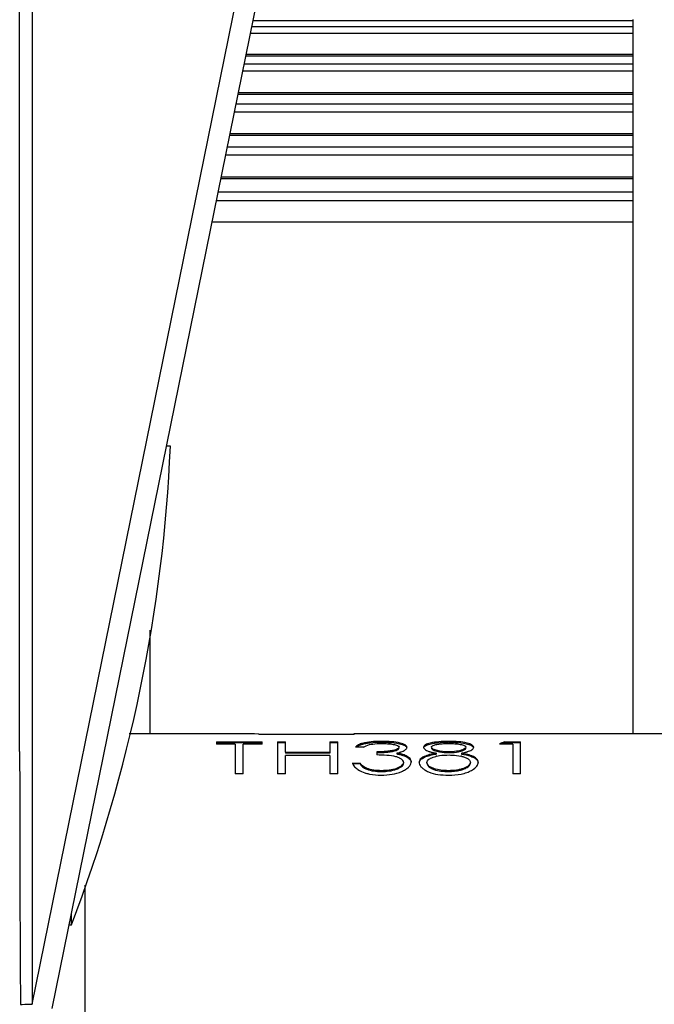
# Model space of a CAD drawing. Units: millimetres. Extents: x 0 to 1189, y 0 to 841.
# Drawn here: x 558 to 573, y 637 to 659 of the extents above; entities that cross this region are included whole.
import ezdxf

# ---------------------------------------------------------------- set-up
doc = ezdxf.new("R2010")
doc.units = ezdxf.units.MM
doc.header["$LTSCALE"] = 65.395
doc.layers.add('3_ALL_AXES', color=7, linetype='CONTINUOUS')
doc.layers.add('7_ALL_FEATURES', color=7, linetype='CONTINUOUS')

msp = doc.modelspace()

# ---------------------------------------------------------------- linework, layer by layer
at = {"layer": '3_ALL_AXES', "color": 7, "linetype": 'Continuous'}
for p, q in [((559.417, 638.469), (559.417, 638.728)), ((559.364, 638.469), (559.417, 638.469))]:
    msp.add_line(p, q, dxfattribs=at)
msp.add_arc((526.725, 650.969), 35, 339.0752, 357.5437, dxfattribs=at)
at = {"layer": '7_ALL_FEATURES', "color": 7, "linetype": 'Continuous'}
for p, q in [((558.225, 642.452), (558.225, 664.815)), ((558.974, 636.548), (564.115, 661.826)), ((563.593, 659.259), (572.329, 659.259)), ((572.329, 659.281), (572.329, 659.259)), ((572.329, 659.259), (572.329, 659.114)), ((572.329, 659.114), (572.329, 659.06)), ((572.329, 659.06), (572.329, 658.969)), ((572.329, 658.969), (572.329, 658.473)), ((563.428, 658.449), (572.329, 658.449)), ((572.329, 658.473), (563.433, 658.473)), ((572.329, 658.473), (572.329, 658.449)), ((572.329, 658.449), (572.329, 658.257)), ((572.329, 658.257), (572.329, 658.194)), ((572.329, 658.194), (572.329, 658.099)), ((572.329, 658.099), (572.329, 657.594)), ((563.249, 657.568), (572.329, 657.568)), ((572.329, 657.594), (563.254, 657.594)), ((572.329, 657.594), (572.329, 657.568)), ((572.329, 657.568), (572.329, 657.331)), ((572.329, 657.331), (572.329, 657.261)), ((572.329, 657.261), (572.329, 657.162)), ((572.329, 657.162), (572.329, 656.653)), ((572.329, 656.653), (563.063, 656.653)), ((572.329, 656.653), (572.329, 656.625)), ((563.057, 656.625), (572.329, 656.625)), ((572.329, 656.625), (572.329, 656.346)), ((572.329, 656.346), (572.329, 656.269)), ((572.329, 656.269), (572.329, 656.167)), ((572.329, 656.167), (572.329, 655.658)), ((562.855, 655.629), (572.329, 655.629)), ((572.329, 655.658), (562.86, 655.658)), ((572.329, 655.658), (572.329, 655.629)), ((572.329, 655.629), (572.329, 655.31)), ((572.329, 655.31), (572.329, 655.226)), ((572.329, 655.226), (572.329, 655.123)), ((572.329, 655.123), (572.329, 654.619)), ((572.329, 654.619), (562.649, 654.619)), ((572.329, 654.619), (572.329, 647.264)), ((561.693, 649.469), (561.602, 649.469)), ((572.329, 647.264), (572.329, 642.867)), ((560.747, 642.867), (563.626, 642.867)), ((563.627, 642.867), (563.724, 642.861)), ((563.724, 642.861), (563.724, 642.845)), ((565.924, 642.845), (563.724, 642.845)), ((565.924, 642.845), (565.924, 642.867)), ((565.924, 642.867), (573.971, 642.867)), ((562.75, 642.675), (562.75, 642.642)), ((562.75, 642.675), (563.801, 642.675)), ((563.186, 642.656), (562.75, 642.656)), ((562.75, 642.642), (562.75, 642.624)), ((563.186, 642.624), (562.75, 642.624)), ((563.365, 642.656), (563.186, 642.656)), ((563.186, 642.624), (563.186, 641.937)), ((563.801, 642.656), (563.365, 642.656)), ((563.801, 642.624), (563.365, 642.624)), ((563.365, 641.937), (563.365, 642.624)), ((563.801, 642.659), (563.801, 642.675)), ((563.801, 642.624), (563.801, 642.659)), ((564.16, 642.675), (564.16, 642.656)), ((564.16, 642.675), (564.339, 642.675)), ((564.16, 642.656), (564.16, 641.937)), ((564.339, 642.656), (564.16, 642.656)), ((564.339, 642.656), (564.339, 642.675)), ((564.339, 642.438), (564.339, 642.656)), ((565.364, 642.675), (565.364, 642.656)), ((565.364, 642.675), (565.544, 642.675)), ((565.364, 642.656), (565.364, 642.438)), ((565.544, 642.656), (565.364, 642.656)), ((565.544, 642.656), (565.544, 642.675)), ((565.544, 641.937), (565.544, 642.656)), ((566.549, 642.687), (566.549, 642.668)), ((568.094, 642.638), (568.103, 642.638)), ((568.104, 642.687), (568.104, 642.668)), ((569.378, 642.624), (569.261, 642.624)), ((569.378, 642.675), (569.378, 642.656)), ((569.378, 642.675), (569.748, 642.675)), ((569.569, 642.656), (569.378, 642.656)), ((569.569, 642.624), (569.378, 642.624)), ((569.748, 642.656), (569.569, 642.656)), ((569.569, 642.624), (569.569, 641.937)), ((569.748, 642.656), (569.748, 642.675)), ((569.748, 641.937), (569.748, 642.656)), ((564.339, 642.438), (564.339, 642.419)), ((564.339, 642.438), (565.364, 642.438)), ((565.364, 642.419), (564.339, 642.419)), ((565.364, 642.438), (565.364, 642.419)), ((566.134, 642.553), (565.954, 642.553)), ((566.441, 642.446), (566.441, 642.399)), ((566.441, 642.399), (566.441, 642.374)), ((566.9, 642.417), (566.9, 642.398)), ((567.81, 642.415), (567.81, 642.396)), ((568.101, 642.446), (568.101, 642.428)), ((568.387, 642.415), (568.387, 642.396)), ((565.364, 642.364), (564.339, 642.364)), ((564.339, 641.937), (564.339, 642.364)), ((565.364, 642.364), (565.364, 641.937)), ((565.877, 642.189), (566.057, 642.189)), ((566.057, 642.17), (565.889, 642.17)), ((566.057, 642.189), (566.057, 642.17)), ((567.116, 642.355), (567.116, 642.336)), ((563.365, 641.937), (563.186, 641.937)), ((564.339, 641.937), (564.16, 641.937)), ((565.544, 641.937), (565.364, 641.937)), ((566.213, 642.065), (566.213, 642.046)), ((566.547, 642.013), (566.547, 641.994)), ((568.094, 642.013), (568.094, 641.994)), ((569.748, 641.937), (569.569, 641.937)), ((559.725, 639.384), (559.725, 634.774))]:
    msp.add_line(p, q, dxfattribs=at)
at = {"layer": '7_ALL_FEATURES', "color": 9, "linetype": 'Continuous'}
for p, q in [((558.51, 664.815), (558.51, 642.452)), ((558.51, 636.642), (563.651, 661.921)), ((563.534, 658.969), (572.329, 658.969)), ((572.329, 659.114), (563.563, 659.114)), ((572.329, 658.257), (563.389, 658.257)), ((563.357, 658.099), (572.329, 658.099)), ((572.329, 657.331), (563.201, 657.331)), ((563.166, 657.162), (572.329, 657.162)), ((572.329, 656.346), (563, 656.346)), ((562.964, 656.167), (572.329, 656.167)), ((572.329, 655.31), (562.79, 655.31)), ((562.752, 655.123), (572.329, 655.123)), ((561.225, 642.867), (561.225, 645.245)), ((558.51, 642.452), (558.51, 636.642))]:
    msp.add_line(p, q, dxfattribs=at)
at = {"layer": '7_ALL_FEATURES', "color": 7, "linetype": 'Continuous'}
for centre, radius, start, end in [((566.28, 642.038), 0.626, 105.7517, 107.6552), ((568.137, 637.957), 4.73, 90.3986, 90.5406), ((568.137, 637.922), 4.747, 90.398, 90.5317), ((1485.873, 642.364), 927.648, 179.994562, 180.353497), ((566.778, 643.095), 0.687, 287.1225, 288.4894), ((566.804, 643.017), 0.605, 288.5157, 288.8701), ((567.872, 643.105), 0.688, 251.9291, 252.4857), ((567.891, 643.165), 0.751, 252.5081, 254.6708), ((568.015, 643.174), 0.739, 254.7156, 255.1039), ((568.212, 643.037), 0.599, 285.4265, 285.9364), ((568.287, 643.223), 0.811, 285.4123, 287.0292), ((568.307, 643.156), 0.741, 287.0453, 287.5623), ((566.265, 642.368), 0.427, 204.7862, 206.7445), ((567.078, 642.227), 0.159, 349.3471, 355.0517), ((567.577, 642.212), 0.162, 183.8915, 189.7189), ((568.004, 641.532), 0.835, 102.709, 104.3902), ((568.192, 641.539), 0.828, 75.5673, 77.0996), ((566.436, 642.785), 0.865, 251.9602, 253.5788)]:
    msp.add_arc(centre, radius, start, end, dxfattribs=at)
for major_axis, start_param, end_param in [((1.871, 6.933), 0.371498, 0.400949), ((1.865, 6.913), 0.381016, 0.390119), ((1.865, 6.913), 0.371168, 0.381016)]:
    msp.add_ellipse((568.921, 635.869), major_axis=major_axis, ratio=0.510777, start_param=start_param, end_param=end_param, dxfattribs=at)
for points, knots in [([(566.091, 642.635), (566.075, 642.63), (566.024, 642.612), (565.977, 642.581), (565.954, 642.553)], [0, 0, 0, 0, 0.313526, 1, 1, 1, 1]), ([(566.007, 642.58), (566.013, 642.583), (566.039, 642.598), (566.068, 642.609), (566.09, 642.616)], [0, 0, 0, 0, 0.221061, 1, 1, 1, 1]), ([(566.09, 642.616), (566.099, 642.619), (566.138, 642.63), (566.178, 642.639), (566.209, 642.644)], [0, 0, 0, 0, 0.22774, 1, 1, 1, 1]), ([(566.549, 642.687), (566.469, 642.687), (566.322, 642.682), (566.175, 642.659), (566.11, 642.641)], [0, 0, 0, 0, 0.544782, 1, 1, 1, 1]), ([(566.134, 642.553), (566.154, 642.566), (566.222, 642.603), (566.365, 642.633), (566.484, 642.637), (566.552, 642.638)], [0, 0, 0, 0, 0.170814, 0.531678, 1, 1, 1, 1]), ([(566.209, 642.644), (566.234, 642.648), (566.347, 642.664), (566.462, 642.668), (566.549, 642.668)], [0, 0, 0, 0, 0.229847, 1, 1, 1, 1]), ([(566.98, 642.647), (566.915, 642.663), (566.771, 642.682), (566.627, 642.686), (566.549, 642.687)], [0, 0, 0, 0, 0.463881, 1, 1, 1, 1]), ([(566.549, 642.668), (566.581, 642.668), (566.7, 642.666), (566.819, 642.657), (566.905, 642.643)], [0, 0, 0, 0, 0.263133, 1, 1, 1, 1]), ([(566.552, 642.638), (566.598, 642.637), (566.688, 642.635), (566.795, 642.624), (566.871, 642.606), (566.918, 642.592), (566.952, 642.569), (566.954, 642.551)], [0, 0, 0, 0, 0.330382, 0.63341, 0.763347, 0.872793, 1, 1, 1, 1]), ([(566.905, 642.643), (566.945, 642.636), (567.013, 642.622), (567.08, 642.596), (567.104, 642.578)], [0, 0, 0, 0, 0.580848, 1, 1, 1, 1]), ([(567.133, 642.551), (567.132, 642.561), (567.122, 642.583), (567.089, 642.609), (567.04, 642.631), (567.001, 642.642), (566.98, 642.647)], [0, 0, 0, 0, 0.161619, 0.368641, 0.64984, 1, 1, 1, 1]), ([(567.672, 642.647), (567.651, 642.642), (567.612, 642.63), (567.555, 642.608), (567.521, 642.575), (567.518, 642.553)], [0, 0, 0, 0, 0.351244, 0.635575, 1, 1, 1, 1]), ([(567.55, 642.58), (567.575, 642.598), (567.643, 642.623), (567.712, 642.638), (567.753, 642.644)], [0, 0, 0, 0, 0.42245, 1, 1, 1, 1]), ([(568.092, 642.687), (568.017, 642.686), (567.876, 642.681), (567.736, 642.662), (567.672, 642.647)], [0, 0, 0, 0, 0.536344, 1, 1, 1, 1]), ([(567.712, 642.577), (567.73, 642.592), (567.783, 642.609), (567.872, 642.626), (567.979, 642.636), (568.055, 642.637), (568.094, 642.638)], [0, 0, 0, 0, 0.174318, 0.417389, 0.700383, 1, 1, 1, 1]), ([(567.753, 642.644), (567.779, 642.648), (567.892, 642.663), (568.005, 642.667), (568.093, 642.668)], [0, 0, 0, 0, 0.231734, 1, 1, 1, 1]), ([(568.103, 642.638), (568.148, 642.637), (568.235, 642.635), (568.339, 642.625), (568.412, 642.607), (568.457, 642.592), (568.49, 642.571), (568.492, 642.553)], [0, 0, 0, 0, 0.332361, 0.636616, 0.764263, 0.871289, 1, 1, 1, 1]), ([(568.517, 642.648), (568.455, 642.663), (568.317, 642.682), (568.178, 642.686), (568.104, 642.687)], [0, 0, 0, 0, 0.462951, 1, 1, 1, 1]), ([(568.104, 642.668), (568.133, 642.668), (568.246, 642.666), (568.359, 642.658), (568.44, 642.645)], [0, 0, 0, 0, 0.263116, 1, 1, 1, 1]), ([(568.44, 642.645), (568.481, 642.638), (568.549, 642.623), (568.617, 642.598), (568.64, 642.58)], [0, 0, 0, 0, 0.58006, 1, 1, 1, 1]), ([(568.671, 642.551), (568.67, 642.561), (568.66, 642.584), (568.627, 642.61), (568.578, 642.631), (568.539, 642.643), (568.517, 642.648)], [0, 0, 0, 0, 0.161926, 0.36875, 0.649779, 1, 1, 1, 1]), ([(565.972, 642.553), (565.975, 642.556), (565.986, 642.565), (565.997, 642.574), (566.007, 642.58)], [0, 0, 0, 0, 0.234339, 1, 1, 1, 1]), ([(566.87, 642.492), (566.839, 642.483), (566.772, 642.469), (566.629, 642.451), (566.517, 642.447), (566.441, 642.446)], [0, 0, 0, 0, 0.224313, 0.474006, 1, 1, 1, 1]), ([(566.441, 642.428), (566.517, 642.428), (566.629, 642.432), (566.772, 642.45), (566.839, 642.464), (566.87, 642.473)], [0, 0, 0, 0, 0.525993, 0.775687, 1, 1, 1, 1]), ([(566.883, 642.333), (566.813, 642.352), (566.665, 642.368), (566.517, 642.372), (566.441, 642.374)], [0, 0, 0, 0, 0.485275, 1, 1, 1, 1]), ([(566.954, 642.551), (566.953, 642.545), (566.946, 642.528), (566.915, 642.507), (566.887, 642.498), (566.87, 642.492)], [0, 0, 0, 0, 0.161025, 0.498378, 1, 1, 1, 1]), ([(566.87, 642.473), (566.876, 642.475), (566.897, 642.482), (566.918, 642.491), (566.931, 642.5)], [0, 0, 0, 0, 0.288219, 1, 1, 1, 1]), ([(566.9, 642.417), (566.92, 642.422), (566.947, 642.429), (566.974, 642.437), (566.981, 642.439)], [0, 0, 0, 0, 0.758649, 1, 1, 1, 1]), ([(567.116, 642.355), (567.085, 642.369), (567.014, 642.397), (566.94, 642.41), (566.9, 642.417)], [0, 0, 0, 0, 0.459082, 1, 1, 1, 1]), ([(566.931, 642.5), (566.934, 642.503), (566.945, 642.511), (566.952, 642.523), (566.954, 642.532)], [0, 0, 0, 0, 0.307139, 1, 1, 1, 1]), ([(566.981, 642.382), (566.994, 642.38), (567.04, 642.368), (567.085, 642.351), (567.116, 642.336)], [0, 0, 0, 0, 0.273969, 1, 1, 1, 1]), ([(567, 642.445), (567.031, 642.456), (567.081, 642.475), (567.124, 642.515), (567.13, 642.534)], [0, 0, 0, 0, 0.615869, 1, 1, 1, 1]), ([(567.104, 642.578), (567.107, 642.575), (567.12, 642.565), (567.129, 642.55), (567.132, 642.539)], [0, 0, 0, 0, 0.288322, 1, 1, 1, 1]), ([(567.81, 642.415), (567.758, 642.406), (567.663, 642.386), (567.551, 642.35), (567.48, 642.31), (567.443, 642.277), (567.42, 642.24), (567.416, 642.214), (567.415, 642.201)], [0, 0, 0, 0, 0.326971, 0.613903, 0.733167, 0.834368, 0.920251, 1, 1, 1, 1]), ([(567.417, 642.199), (567.422, 642.224), (567.444, 642.263), (567.493, 642.299), (567.563, 642.335), (567.67, 642.368), (567.761, 642.387), (567.81, 642.396)], [0, 0, 0, 0, 0.166244, 0.270778, 0.392547, 0.679199, 1, 1, 1, 1]), ([(567.518, 642.553), (567.518, 642.549), (567.521, 642.535), (567.53, 642.522), (567.538, 642.513)], [0, 0, 0, 0, 0.222468, 1, 1, 1, 1]), ([(567.52, 642.542), (567.521, 642.546), (567.527, 642.561), (567.54, 642.573), (567.55, 642.58)], [0, 0, 0, 0, 0.219622, 1, 1, 1, 1]), ([(567.538, 642.513), (567.552, 642.499), (567.592, 642.476), (567.634, 642.459), (567.659, 642.451)], [0, 0, 0, 0, 0.428917, 1, 1, 1, 1]), ([(567.692, 642.441), (567.701, 642.439), (567.74, 642.429), (567.78, 642.421), (567.81, 642.415)], [0, 0, 0, 0, 0.239737, 1, 1, 1, 1]), ([(567.697, 642.552), (567.697, 642.554), (567.699, 642.564), (567.706, 642.572), (567.712, 642.577)], [0, 0, 0, 0, 0.222221, 1, 1, 1, 1]), ([(567.781, 642.492), (567.76, 642.499), (567.726, 642.51), (567.699, 642.539), (567.697, 642.552)], [0, 0, 0, 0, 0.631169, 1, 1, 1, 1]), ([(567.697, 642.533), (567.698, 642.53), (567.701, 642.517), (567.712, 642.507), (567.72, 642.501)], [0, 0, 0, 0, 0.207239, 1, 1, 1, 1]), ([(567.72, 642.501), (567.734, 642.492), (567.767, 642.477), (567.801, 642.466), (567.82, 642.461)], [0, 0, 0, 0, 0.445581, 1, 1, 1, 1]), ([(568.101, 642.446), (568.071, 642.447), (567.963, 642.45), (567.855, 642.467), (567.781, 642.492)], [0, 0, 0, 0, 0.275091, 1, 1, 1, 1]), ([(567.82, 642.346), (567.842, 642.351), (567.936, 642.369), (568.032, 642.373), (568.105, 642.374)], [0, 0, 0, 0, 0.236455, 1, 1, 1, 1]), ([(567.825, 642.46), (567.846, 642.454), (567.936, 642.434), (568.029, 642.428), (568.101, 642.428)], [0, 0, 0, 0, 0.22656, 1, 1, 1, 1]), ([(568.416, 642.493), (568.37, 642.475), (568.265, 642.453), (568.159, 642.447), (568.101, 642.446)], [0, 0, 0, 0, 0.45725, 1, 1, 1, 1]), ([(568.101, 642.428), (568.125, 642.428), (568.216, 642.431), (568.307, 642.442), (568.371, 642.46)], [0, 0, 0, 0, 0.266874, 1, 1, 1, 1]), ([(568.105, 642.374), (568.129, 642.373), (568.22, 642.371), (568.311, 642.362), (568.376, 642.347)], [0, 0, 0, 0, 0.259726, 1, 1, 1, 1]), ([(568.376, 642.461), (568.386, 642.464), (568.419, 642.474), (568.451, 642.488), (568.47, 642.503)], [0, 0, 0, 0, 0.295634, 1, 1, 1, 1]), ([(568.387, 642.415), (568.397, 642.417), (568.436, 642.425), (568.474, 642.433), (568.502, 642.441)], [0, 0, 0, 0, 0.257485, 1, 1, 1, 1]), ([(568.774, 642.208), (568.773, 642.22), (568.768, 642.246), (568.747, 642.282), (568.71, 642.313), (568.64, 642.352), (568.531, 642.386), (568.437, 642.406), (568.387, 642.415)], [0, 0, 0, 0, 0.079316, 0.16468, 0.265875, 0.386, 0.673934, 1, 1, 1, 1]), ([(568.387, 642.396), (568.461, 642.383), (568.566, 642.361), (568.687, 642.311), (568.733, 642.277), (568.748, 642.258)], [0, 0, 0, 0, 0.572712, 0.811434, 1, 1, 1, 1]), ([(568.492, 642.553), (568.49, 642.54), (568.466, 642.513), (568.435, 642.5), (568.416, 642.493)], [0, 0, 0, 0, 0.381034, 1, 1, 1, 1]), ([(568.47, 642.503), (568.473, 642.505), (568.483, 642.513), (568.49, 642.525), (568.492, 642.534)], [0, 0, 0, 0, 0.300315, 1, 1, 1, 1]), ([(568.531, 642.45), (568.563, 642.46), (568.614, 642.478), (568.661, 642.516), (568.668, 642.536)], [0, 0, 0, 0, 0.618457, 1, 1, 1, 1]), ([(568.64, 642.58), (568.644, 642.577), (568.657, 642.566), (568.666, 642.552), (568.67, 642.54)], [0, 0, 0, 0, 0.288986, 1, 1, 1, 1]), ([(565.884, 642.176), (565.888, 642.167), (565.911, 642.126), (565.942, 642.09), (565.97, 642.067)], [0, 0, 0, 0, 0.225282, 1, 1, 1, 1]), ([(566.213, 642.065), (566.178, 642.079), (566.117, 642.112), (566.073, 642.165), (566.057, 642.189)], [0, 0, 0, 0, 0.56555, 1, 1, 1, 1]), ([(566.057, 642.17), (566.073, 642.146), (566.117, 642.093), (566.178, 642.06), (566.213, 642.046)], [0, 0, 0, 0, 0.434499, 1, 1, 1, 1]), ([(566.544, 641.911), (566.628, 641.912), (566.788, 641.922), (566.976, 641.973), (567.099, 642.034), (567.167, 642.083), (567.214, 642.137), (567.23, 642.178), (567.234, 642.197)], [0, 0, 0, 0, 0.318407, 0.607153, 0.73102, 0.837668, 0.925858, 1, 1, 1, 1]), ([(567.056, 642.206), (567.056, 642.192), (567.046, 642.162), (567.011, 642.123), (566.957, 642.091), (566.864, 642.05), (566.725, 642.019), (566.608, 642.014), (566.547, 642.013)], [0, 0, 0, 0, 0.071183, 0.157857, 0.26677, 0.392915, 0.683585, 1, 1, 1, 1]), ([(566.547, 641.994), (566.608, 641.995), (566.725, 642), (566.864, 642.031), (566.957, 642.072), (567.011, 642.104), (567.046, 642.143), (567.056, 642.173), (567.056, 642.187)], [0, 0, 0, 0, 0.316379, 0.607013, 0.733171, 0.842089, 0.928782, 1, 1, 1, 1]), ([(567.056, 642.206), (567.055, 642.219), (567.046, 642.249), (567.006, 642.284), (566.95, 642.312), (566.906, 642.327), (566.883, 642.333)], [0, 0, 0, 0, 0.178902, 0.396879, 0.674369, 1, 1, 1, 1]), ([(567.236, 642.213), (567.235, 642.226), (567.23, 642.254), (567.206, 642.294), (567.166, 642.327), (567.134, 642.346), (567.116, 642.355)], [0, 0, 0, 0, 0.206736, 0.42993, 0.693207, 1, 1, 1, 1]), ([(567.116, 642.336), (567.146, 642.321), (567.187, 642.296), (567.224, 642.249), (567.232, 642.224), (567.234, 642.212)], [0, 0, 0, 0, 0.566348, 0.794514, 1, 1, 1, 1]), ([(567.417, 642.185), (567.42, 642.166), (567.436, 642.125), (567.484, 642.074), (567.55, 642.026), (567.669, 641.963), (567.854, 641.918), (568.01, 641.912), (568.092, 641.911)], [0, 0, 0, 0, 0.074206, 0.163479, 0.270319, 0.392262, 0.682025, 1, 1, 1, 1]), ([(567.595, 642.198), (567.596, 642.214), (567.611, 642.26), (567.69, 642.308), (567.757, 642.33), (567.797, 642.341)], [0, 0, 0, 0, 0.177266, 0.52835, 1, 1, 1, 1]), ([(568.094, 642.013), (568.034, 642.014), (567.917, 642.02), (567.745, 642.052), (567.602, 642.128), (567.595, 642.198)], [0, 0, 0, 0, 0.321418, 0.620054, 1, 1, 1, 1]), ([(567.595, 642.18), (567.602, 642.11), (567.745, 642.034), (567.917, 642.001), (568.034, 641.995), (568.094, 641.994)], [0, 0, 0, 0, 0.38002, 0.678628, 1, 1, 1, 1]), ([(568.594, 642.206), (568.594, 642.193), (568.585, 642.163), (568.551, 642.124), (568.499, 642.091), (568.434, 642.062), (568.358, 642.039), (568.244, 642.018), (568.154, 642.014), (568.094, 642.013)], [0, 0, 0, 0, 0.0715, 0.157556, 0.265064, 0.390648, 0.530413, 0.68203, 1, 1, 1, 1]), ([(568.398, 642.341), (568.424, 642.335), (568.468, 642.321), (568.523, 642.296), (568.562, 642.271), (568.587, 642.241), (568.593, 642.217), (568.594, 642.206)], [0, 0, 0, 0, 0.322856, 0.53787, 0.721811, 0.869954, 1, 1, 1, 1]), ([(568.559, 642.117), (568.564, 642.122), (568.582, 642.142), (568.593, 642.168), (568.594, 642.188)], [0, 0, 0, 0, 0.286102, 1, 1, 1, 1]), ([(568.748, 642.258), (568.752, 642.253), (568.764, 642.235), (568.771, 642.213), (568.773, 642.197)], [0, 0, 0, 0, 0.267071, 1, 1, 1, 1]), ([(568.757, 642.143), (568.76, 642.148), (568.769, 642.169), (568.773, 642.191), (568.774, 642.208)], [0, 0, 0, 0, 0.26445, 1, 1, 1, 1]), ([(565.97, 642.067), (565.982, 642.057), (566.042, 642.012), (566.113, 641.981), (566.168, 641.963)], [0, 0, 0, 0, 0.218823, 1, 1, 1, 1]), ([(566.192, 641.956), (566.219, 641.948), (566.334, 641.92), (566.454, 641.912), (566.544, 641.911)], [0, 0, 0, 0, 0.238507, 1, 1, 1, 1]), ([(566.547, 642.013), (566.488, 642.014), (566.375, 642.018), (566.264, 642.046), (566.213, 642.065)], [0, 0, 0, 0, 0.522869, 1, 1, 1, 1]), ([(566.213, 642.046), (566.264, 642.027), (566.375, 641.999), (566.488, 641.995), (566.547, 641.994)], [0, 0, 0, 0, 0.477138, 1, 1, 1, 1]), ([(568.092, 641.911), (568.189, 641.912), (568.333, 641.919), (568.51, 641.966), (568.587, 642.001), (568.622, 642.02)], [0, 0, 0, 0, 0.535413, 0.781558, 1, 1, 1, 1]), ([(568.094, 641.994), (568.185, 641.995), (568.319, 642.003), (568.473, 642.058), (568.536, 642.094), (568.559, 642.117)], [0, 0, 0, 0, 0.561382, 0.803728, 1, 1, 1, 1]), ([(568.622, 642.02), (568.638, 642.029), (568.689, 642.062), (568.737, 642.104), (568.757, 642.143)], [0, 0, 0, 0, 0.289841, 1, 1, 1, 1])]:
    msp.add_open_spline(points, degree=3, knots=knots, dxfattribs=at)
for points in [[(566.9, 642.398), (566.927, 642.394), (566.954, 642.389), (566.981, 642.382)], [(567.13, 642.534), (567.132, 642.54), (567.133, 642.545), (567.133, 642.551)], [(568.668, 642.536), (568.67, 642.541), (568.671, 642.546), (568.671, 642.551)]]:
    msp.add_open_spline(points, degree=3, dxfattribs=at)
at = {"layer": '7_ALL_FEATURES', "color": 9, "linetype": 'Continuous'}
msp.add_open_spline([(558.243, 636.64), (558.257, 636.641), (558.346, 636.642), (558.434, 636.642), (558.51, 636.642)], degree=3, knots=[0, 0, 0, 0, 0.155231, 1, 1, 1, 1], dxfattribs=at)

doc.saveas('drawing.dxf')
